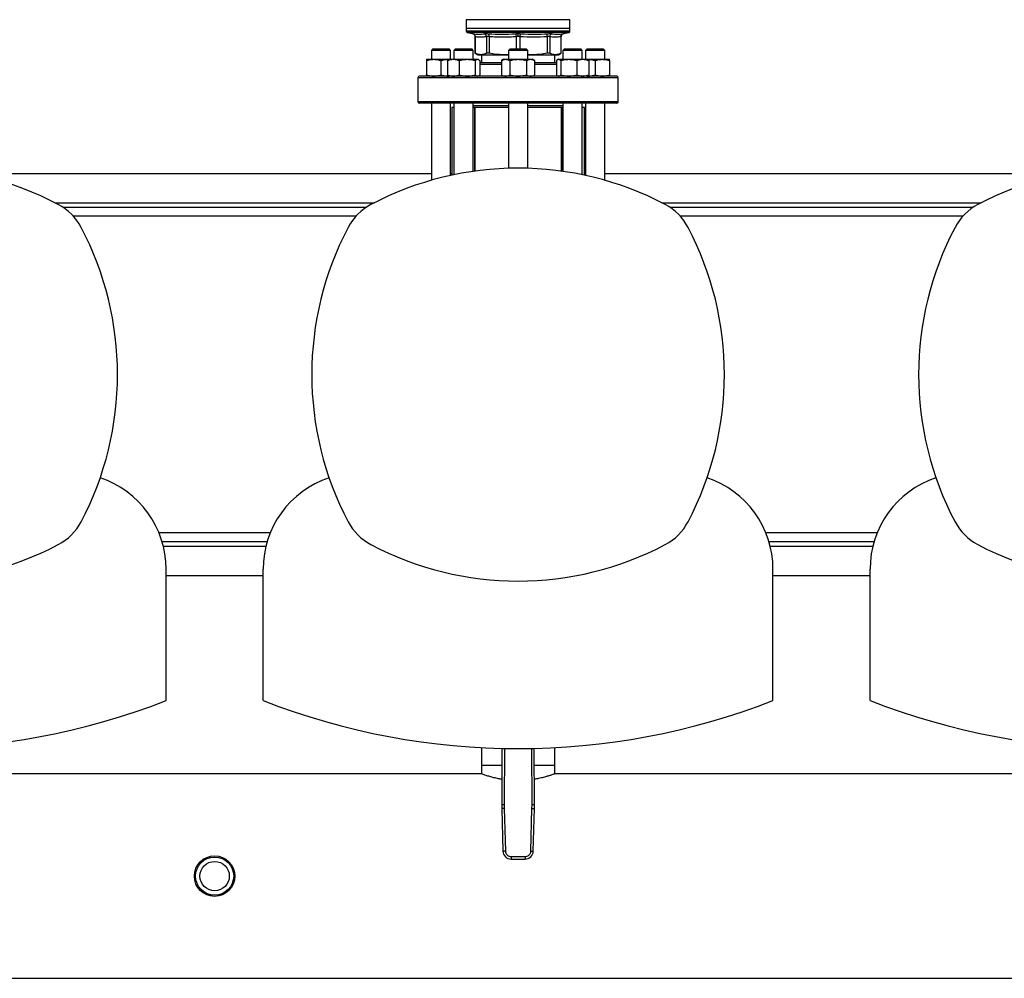
# Model space of a CAD drawing. Extents: x 0.4 to 10.6, y 0.4 to 8.1.
# Drawn here: x 6.2 to 7.1, y 5.5 to 6.4 of the extents above; entities that cross this region are included whole.
import ezdxf

# ---------------------------------------------------------------- set-up
doc = ezdxf.new("R2010")
doc.units = 0
doc.linetypes.add('SLD-SOLID', pattern=[0])
doc.layers.get('0').update_dxf_attribs({"linetype": 'CONTINUOUS'})

msp = doc.modelspace()

# ---------------------------------------------------------------- linework, layer by layer
at = {"color": 7, "linetype": 'SLD-SOLID'}
for p, q in [((6.58318, 6.36013), (6.58318, 6.35198)), ((6.63127, 6.36013), (6.63103, 6.36013)), ((6.67935, 6.35198), (6.67935, 6.36013)), ((6.58318, 6.35198), (6.58318, 6.3495)), ((6.63127, 6.35198), (6.58318, 6.35198)), ((6.67935, 6.35198), (6.63127, 6.35198)), ((6.67935, 6.3495), (6.67935, 6.35198)), ((6.58405, 6.3484), (6.58904, 6.34723)), ((6.59121, 6.3445), (6.59121, 6.32907)), ((6.59156, 6.34438), (6.59156, 6.32907)), ((6.60197, 6.34438), (6.60197, 6.32907)), ((6.6044, 6.34438), (6.6044, 6.32907)), ((6.63127, 6.3495), (6.63145, 6.3495)), ((6.65813, 6.34438), (6.65813, 6.32907)), ((6.66056, 6.34438), (6.66056, 6.32907)), ((6.67097, 6.34438), (6.67097, 6.32907)), ((6.67132, 6.32907), (6.67132, 6.34449)), ((6.67349, 6.34723), (6.67849, 6.3484)), ((6.55234, 6.33316), (6.55091, 6.33173)), ((6.55234, 6.33316), (6.56734, 6.33316)), ((6.56877, 6.33173), (6.56734, 6.33316)), ((6.57326, 6.33316), (6.57183, 6.33173)), ((6.57326, 6.33316), (6.58826, 6.33316)), ((6.58969, 6.33173), (6.58826, 6.33316)), ((6.62377, 6.33316), (6.62234, 6.33173)), ((6.62377, 6.33316), (6.63877, 6.33316)), ((6.64019, 6.33173), (6.63877, 6.33316)), ((6.67427, 6.33316), (6.67284, 6.33173)), ((6.67427, 6.33316), (6.68927, 6.33316)), ((6.6907, 6.33173), (6.68927, 6.33316)), ((6.69519, 6.33316), (6.69377, 6.33173)), ((6.69519, 6.33316), (6.69739, 6.33316)), ((6.69739, 6.33316), (6.71019, 6.33316)), ((6.71162, 6.33173), (6.71019, 6.33316)), ((6.54644, 6.32346), (6.55314, 6.32346)), ((6.55091, 6.33173), (6.55091, 6.32346)), ((6.56877, 6.33173), (6.55091, 6.33173)), ((6.55314, 6.32346), (6.56653, 6.32346)), ((6.56653, 6.32346), (6.56725, 6.32339)), ((6.56653, 6.32346), (6.56737, 6.32346)), ((6.56737, 6.32346), (6.56688, 6.32318)), ((6.56737, 6.32346), (6.57129, 6.32346)), ((6.56877, 6.32346), (6.56877, 6.33173)), ((6.57129, 6.32346), (6.58422, 6.32346)), ((6.57183, 6.33173), (6.57183, 6.32346)), ((6.58969, 6.33173), (6.57183, 6.33173)), ((6.58422, 6.32346), (6.59369, 6.32346)), ((6.58969, 6.32346), (6.58969, 6.33173)), ((6.59121, 6.32925), (6.59392, 6.32769)), ((6.59369, 6.32346), (6.59415, 6.32346)), ((6.59392, 6.32769), (6.59676, 6.32769)), ((6.59463, 6.32318), (6.59415, 6.32346)), ((6.59676, 6.32769), (6.61697, 6.32769)), ((6.59735, 6.32769), (6.59735, 6.32012)), ((6.61787, 6.32346), (6.6158, 6.32226)), ((6.62234, 6.32798), (6.61697, 6.32769)), ((6.61697, 6.32769), (6.62234, 6.32769)), ((6.61787, 6.32346), (6.61967, 6.32346)), ((6.61967, 6.32346), (6.63127, 6.32346)), ((6.62234, 6.33173), (6.62234, 6.32346)), ((6.64019, 6.33173), (6.62234, 6.33173)), ((6.63127, 6.32346), (6.64286, 6.32346)), ((6.64019, 6.32346), (6.64019, 6.33173)), ((6.64556, 6.32769), (6.64019, 6.32798)), ((6.64019, 6.32769), (6.64556, 6.32769)), ((6.64286, 6.32346), (6.64466, 6.32346)), ((6.64673, 6.32226), (6.64466, 6.32346)), ((6.64556, 6.32769), (6.66577, 6.32769)), ((6.66518, 6.32012), (6.66518, 6.32769)), ((6.66577, 6.32769), (6.66861, 6.32769)), ((6.66838, 6.32346), (6.6679, 6.32318)), ((6.66838, 6.32346), (6.66884, 6.32346)), ((6.66861, 6.32769), (6.67132, 6.32925)), ((6.66884, 6.32346), (6.67831, 6.32346)), ((6.67284, 6.33173), (6.67284, 6.32346)), ((6.6907, 6.33173), (6.67284, 6.33173)), ((6.67831, 6.32346), (6.69124, 6.32346)), ((6.6907, 6.32346), (6.6907, 6.33173)), ((6.69124, 6.32346), (6.69517, 6.32346)), ((6.69377, 6.33173), (6.69377, 6.32346)), ((6.69638, 6.33173), (6.69377, 6.33173)), ((6.69565, 6.32318), (6.69517, 6.32346)), ((6.69517, 6.32346), (6.696, 6.32346)), ((6.69528, 6.32339), (6.696, 6.32346)), ((6.696, 6.32346), (6.70939, 6.32346)), ((6.71162, 6.33173), (6.69638, 6.33173)), ((6.70939, 6.32346), (6.71609, 6.32346)), ((6.71162, 6.32346), (6.71162, 6.33173)), ((6.54644, 6.32226), (6.54644, 6.30903)), ((6.55984, 6.30903), (6.55984, 6.32226)), ((6.56582, 6.32226), (6.56582, 6.30903)), ((6.57676, 6.32226), (6.57676, 6.30903)), ((6.59169, 6.30903), (6.59169, 6.32226)), ((6.5957, 6.32226), (6.5957, 6.30903)), ((6.6158, 6.32226), (6.6158, 6.30903)), ((6.62353, 6.32226), (6.62353, 6.30903)), ((6.639, 6.32226), (6.639, 6.30903)), ((6.64673, 6.30903), (6.64673, 6.32226)), ((6.66684, 6.32226), (6.66684, 6.30903)), ((6.67084, 6.32226), (6.67084, 6.30903)), ((6.68578, 6.32226), (6.68578, 6.30903)), ((6.69671, 6.32226), (6.69671, 6.30903)), ((6.70269, 6.32226), (6.70269, 6.30903)), ((6.71609, 6.32226), (6.71609, 6.30903)), ((6.53841, 6.30641), (6.53841, 6.28412)), ((6.56653, 6.30783), (6.56725, 6.3079)), ((6.56688, 6.30811), (6.56737, 6.30783)), ((6.59415, 6.30783), (6.59463, 6.30811)), ((6.6158, 6.30903), (6.61787, 6.30783)), ((6.64466, 6.30783), (6.64673, 6.30903)), ((6.6679, 6.30811), (6.66838, 6.30783)), ((6.69517, 6.30783), (6.69565, 6.30811)), ((6.69528, 6.3079), (6.696, 6.30783)), ((6.72412, 6.28412), (6.72412, 6.30641)), ((6.55091, 6.28269), (6.55091, 6.2114)), ((6.56877, 6.2159), (6.56877, 6.28269)), ((6.56985, 6.27866), (6.56985, 6.21613)), ((6.57183, 6.27866), (6.56985, 6.27866)), ((6.57183, 6.28269), (6.57183, 6.21655)), ((6.58969, 6.21968), (6.58969, 6.28269)), ((6.62234, 6.28044), (6.58969, 6.28044)), ((6.59087, 6.27866), (6.58969, 6.27866)), ((6.59073, 6.27866), (6.59073, 6.21983)), ((6.59073, 6.27866), (6.59109, 6.27866)), ((6.62234, 6.27866), (6.59109, 6.27866)), ((6.62234, 6.28269), (6.62234, 6.22252)), ((6.64019, 6.22252), (6.64019, 6.28269)), ((6.67284, 6.28044), (6.64019, 6.28044)), ((6.67144, 6.27866), (6.64019, 6.27866)), ((6.67144, 6.27866), (6.6718, 6.27866)), ((6.6718, 6.21983), (6.6718, 6.27866)), ((6.67284, 6.27866), (6.6718, 6.27866)), ((6.67284, 6.28269), (6.67284, 6.21968)), ((6.6907, 6.21655), (6.6907, 6.28269)), ((6.69268, 6.27866), (6.6907, 6.27866)), ((6.69268, 6.21613), (6.69268, 6.27866)), ((6.69377, 6.28269), (6.69377, 6.2159)), ((6.71162, 6.2114), (6.71162, 6.28269)), ((6.14919, 6.21759), (6.55091, 6.21759)), ((6.56877, 6.21759), (6.56985, 6.21759)), ((6.69268, 6.21759), (6.69377, 6.21759)), ((6.71162, 6.21759), (7.11334, 6.21759)), ((6.4902, 6.18609), (6.20991, 6.18609)), ((7.05262, 6.18609), (6.77234, 6.18609)), ((6.30132, 5.87676), (6.39878, 5.87676)), ((6.86375, 5.87676), (6.96121, 5.87676)), ((6.30506, 5.72951), (6.30506, 5.85122)), ((6.39505, 5.72951), (6.39505, 5.85122)), ((6.86749, 5.72951), (6.86749, 5.85122)), ((6.95747, 5.72951), (6.95747, 5.85122)), ((6.30506, 5.84526), (6.39505, 5.84526)), ((6.86749, 5.84526), (6.95747, 5.84526)), ((6.59735, 5.68586), (6.59735, 5.66946)), ((6.61631, 5.68514), (6.61609, 5.63309)), ((6.64644, 5.63309), (6.64622, 5.68514)), ((6.66518, 5.66946), (6.66518, 5.68586)), ((6.59735, 5.66946), (6.59735, 5.66153)), ((6.61624, 5.66946), (6.59735, 5.66946)), ((6.66518, 5.66946), (6.64629, 5.66946)), ((6.66518, 5.66153), (6.66518, 5.66946)), ((6.59735, 5.66153), (6.10275, 5.66153)), ((7.15978, 5.66153), (6.66518, 5.66153)), ((6.61834, 5.63308), (6.61838, 5.62959)), ((6.64415, 5.62959), (6.64419, 5.63308)), ((6.61613, 5.62953), (6.61721, 5.59006)), ((6.61838, 5.62959), (6.61946, 5.59012)), ((6.64307, 5.59012), (6.64415, 5.62959)), ((6.64532, 5.59006), (6.6464, 5.62953)), ((6.6248, 5.58493), (6.63773, 5.58493)), ((6.6248, 5.58493), (6.6248, 5.58268)), ((6.63773, 5.58493), (6.63773, 5.58268)), ((6.6248, 5.58268), (6.63773, 5.58268)), ((5.81507, 5.47221), (8.00989, 5.47221))]:
    msp.add_line(p, q, dxfattribs=at)
at = {"color": 8, "linetype": 'SLD-SOLID'}
for p, q in [((6.63103, 6.36013), (6.58318, 6.36013)), ((6.67935, 6.36013), (6.63127, 6.36013)), ((6.63127, 6.3484), (6.58405, 6.3484)), ((6.62954, 6.34438), (6.62954, 6.33316)), ((6.67849, 6.3484), (6.63127, 6.3484)), ((6.63299, 6.34438), (6.63299, 6.33316)), ((6.6158, 6.31869), (6.5957, 6.31869)), ((6.66684, 6.31869), (6.64673, 6.31869)), ((6.72412, 6.30641), (6.53841, 6.30641)), ((6.72412, 6.28412), (6.53841, 6.28412)), ((6.59109, 6.27866), (6.59109, 6.21988)), ((6.67144, 6.21988), (6.67144, 6.27866)), ((6.20197, 6.19059), (6.49813, 6.19059)), ((6.7644, 6.19059), (7.06056, 6.19059)), ((6.48105, 6.17816), (6.21906, 6.17816)), ((7.04348, 6.17816), (6.78149, 6.17816)), ((6.40157, 5.88469), (6.29853, 5.88469)), ((6.964, 5.88469), (6.86096, 5.88469)), ((6.39756, 5.87226), (6.30254, 5.87226)), ((6.95999, 5.87226), (6.86497, 5.87226)), ((6.61856, 5.68509), (6.61834, 5.63308)), ((6.64419, 5.63308), (6.64397, 5.68509))]:
    msp.add_line(p, q, dxfattribs=at)
at = {"color": 7, "linetype": 'SLD-SOLID', "flags": 128}
for points in [[(6.61609, 5.63309), (6.61613, 5.63309), (6.61626, 5.63309), (6.61647, 5.63309), (6.61675, 5.63309), (6.61709, 5.63309), (6.61748, 5.63309), (6.6179, 5.63309), (6.61834, 5.63308)], [(6.64419, 5.63308), (6.64463, 5.63309), (6.64505, 5.63309), (6.64544, 5.63309), (6.64578, 5.63309), (6.64606, 5.63309), (6.64627, 5.63309), (6.6464, 5.63309), (6.64644, 5.63309)], [(6.61838, 5.62959), (6.61794, 5.62958), (6.61752, 5.62957), (6.61713, 5.62956), (6.61679, 5.62955), (6.61651, 5.62954), (6.6163, 5.62953), (6.61617, 5.62953), (6.61613, 5.62953)], [(6.64415, 5.62959), (6.64459, 5.62958), (6.64501, 5.62957), (6.6454, 5.62956), (6.64574, 5.62955), (6.64602, 5.62954), (6.64623, 5.62953), (6.64636, 5.62953), (6.6464, 5.62953)], [(6.61946, 5.59012), (6.61902, 5.59011), (6.6186, 5.5901), (6.61821, 5.59009), (6.61787, 5.59008), (6.61759, 5.59007), (6.61738, 5.59007), (6.61725, 5.59006), (6.61721, 5.59006)], [(6.64307, 5.59012), (6.64351, 5.59011), (6.64393, 5.5901), (6.64432, 5.59009), (6.64466, 5.59008), (6.64494, 5.59007), (6.64515, 5.59007), (6.64528, 5.59006), (6.64532, 5.59006)]]:
    msp.add_lwpolyline(points, dxfattribs=at)
at = {"color": 7, "linetype": 'SLD-SOLID'}
for radius in [0.01879, 0.01766, 0.0136]:
    msp.add_circle((6.35005, 5.56687), radius, dxfattribs=at)
for centre, radius, start, end in [((6.5843, 6.3495), 0.00112, 179.96889, 256.7876), ((6.67823, 6.3495), 0.00112, 283.2124, 359.96889), ((6.53984, 6.30641), 0.00143, 90, 180), ((6.72269, 6.30641), 0.00143, 0, 90), ((6.53984, 6.28412), 0.00143, 180, 270), ((6.72269, 6.28412), 0.00143, 270, 0), ((6.06884, 5.93019), 0.29246, 62.2174, 117.7826), ((6.63127, 5.93019), 0.29246, 62.2174, 117.7826), ((7.1937, 5.93019), 0.29246, 62.2174, 117.7826), ((6.18156, 6.14415), 0.05062, 27.7826, 62.2174), ((6.51854, 6.14415), 0.05062, 117.7826, 152.2174), ((6.74399, 6.14415), 0.05062, 27.7826, 62.2174), ((7.08097, 6.14415), 0.05062, 117.7826, 152.2174), ((5.9676, 6.03143), 0.29246, 332.2174, 27.7826), ((6.7325, 6.03143), 0.29246, 152.2174, 207.7826), ((6.53003, 6.03143), 0.29246, 332.2174, 27.7826), ((7.29493, 6.03143), 0.29246, 152.2174, 207.7826), ((6.21597, 5.85122), 0.08909, 0, 71.6705), ((6.48413, 5.85122), 0.08909, 108.3295, 180), ((6.7784, 5.85122), 0.08909, 0, 71.6705), ((7.04656, 5.85122), 0.08909, 108.3295, 180), ((6.18156, 5.9187), 0.05062, 297.7826, 332.2174), ((6.51854, 5.9187), 0.05062, 207.7826, 242.2174), ((6.74399, 5.9187), 0.05062, 297.7826, 332.2174), ((7.08097, 5.9187), 0.05062, 207.7826, 242.2174), ((6.06884, 6.13266), 0.29246, 242.2174, 297.7826), ((6.63127, 6.13266), 0.29246, 242.2174, 297.7826), ((7.1937, 6.13266), 0.29246, 242.2174, 297.7826), ((6.06884, 6.33358), 0.64861, 248.64211, 291.35789), ((6.63127, 6.33358), 0.64861, 248.64211, 291.35789), ((7.1937, 6.33358), 0.64861, 248.64211, 291.35789), ((6.72857, 5.63261), 0.11249, 179.75304, 181.56842), ((6.53396, 5.63261), 0.11249, 358.43158, 0.24696), ((6.6248, 5.59027), 0.00759, 181.56842, 270), ((6.63773, 5.59027), 0.00759, 270, 358.43158)]:
    msp.add_arc(centre, radius, start, end, dxfattribs=at)
at = {"color": 8, "linetype": 'SLD-SOLID'}
for points, knots in [([(6.63127, 6.3495), (6.62917, 6.3495), (6.62498, 6.3495), (6.6188, 6.3495), (6.61283, 6.3495), (6.60718, 6.3495), (6.60194, 6.3495), (6.5972, 6.3495), (6.59304, 6.3495), (6.58953, 6.3495), (6.58674, 6.3495), (6.58469, 6.3495), (6.58353, 6.3495), (6.58305, 6.3495), (6.58318, 6.3495), (6.58318, 6.3495)], [0, 0, 0, 0, 0.083234, 0.166469, 0.249702, 0.332935, 0.416169, 0.499404, 0.582638, 0.665871, 0.749105, 0.832339, 0.915573, 0.998807, 1, 1, 1, 1]), ([(6.58904, 6.34723), (6.58907, 6.34723), (6.58912, 6.34722), (6.58944, 6.34715), (6.5896, 6.34712)], [0, 0, 0, 0, 0.49911, 1, 1, 1, 1]), ([(6.59156, 6.34438), (6.59146, 6.34442), (6.59126, 6.34448), (6.59123, 6.34449), (6.59121, 6.34449)], [0, 0, 0, 0, 0.500935, 1, 1, 1, 1]), ([(6.67935, 6.3495), (6.67927, 6.3495), (6.67912, 6.3495), (6.67786, 6.3495), (6.67587, 6.3495), (6.67309, 6.3495), (6.6696, 6.3495), (6.66546, 6.3495), (6.66074, 6.3495), (6.65551, 6.3495), (6.64987, 6.3495), (6.64391, 6.3495), (6.63773, 6.3495), (6.63354, 6.3495), (6.63145, 6.3495)], [0, 0, 0, 0, 0.082237, 0.16567, 0.249103, 0.332536, 0.415969, 0.499402, 0.582835, 0.666268, 0.749701, 0.833134, 0.916567, 1, 1, 1, 1]), ([(6.67132, 6.34449), (6.6713, 6.34449), (6.67127, 6.34448), (6.67107, 6.34442), (6.67097, 6.34438)], [0, 0, 0, 0, 0.497099, 1, 1, 1, 1]), ([(6.67293, 6.34712), (6.67308, 6.34715), (6.67336, 6.34721), (6.67358, 6.34723), (6.67349, 6.34723), (6.67349, 6.34723)], [0, 0, 0, 0, 0.499983, 0.999885, 1, 1, 1, 1])]:
    msp.add_open_spline(points, degree=3, knots=knots, dxfattribs=at)
at = {"color": 7, "linetype": 'SLD-SOLID'}
for points, knots in [([(6.58899, 6.34724), (6.58929, 6.34715), (6.5899, 6.34696), (6.59063, 6.34629), (6.59112, 6.34544), (6.59118, 6.3448), (6.59121, 6.34449)], [0, 0, 0, 0, 0.242384, 0.499657, 0.75711, 1, 1, 1, 1]), ([(6.5896, 6.34712), (6.59132, 6.34686), (6.59477, 6.34633), (6.59816, 6.34686), (6.59986, 6.34712)], [0, 0, 0, 0, 0.5, 1, 1, 1, 1]), ([(6.59156, 6.34438), (6.59154, 6.34469), (6.5915, 6.34532), (6.59107, 6.34617), (6.59042, 6.34683), (6.58987, 6.34703), (6.5896, 6.34712)], [0, 0, 0, 0, 0.2427113, 0.5000094, 0.757283, 1, 1, 1, 1]), ([(6.60197, 6.34438), (6.60082, 6.3442), (6.59853, 6.34383), (6.59505, 6.34382), (6.59274, 6.34419), (6.59156, 6.34438)], [0, 0, 0, 0, 0.332465, 0.659487, 1, 1, 1, 1]), ([(6.59986, 6.34712), (6.60006, 6.34715), (6.60046, 6.34721), (6.60138, 6.34724), (6.60247, 6.34721), (6.60333, 6.34715), (6.60375, 6.34712)], [0, 0, 0, 0, 0.250084, 0.500087, 0.750046, 1, 1, 1, 1]), ([(6.60197, 6.34438), (6.60193, 6.34469), (6.60186, 6.34532), (6.60138, 6.34617), (6.6007, 6.34683), (6.60013, 6.34703), (6.59986, 6.34712)], [0, 0, 0, 0, 0.2427201, 0.5000026, 0.7573081, 1, 1, 1, 1]), ([(6.6044, 6.34438), (6.60414, 6.34441), (6.60361, 6.34448), (6.60293, 6.3445), (6.60235, 6.34448), (6.6021, 6.34441), (6.60197, 6.34438)], [0, 0, 0, 0, 0.250455, 0.499989, 0.749524, 1, 1, 1, 1]), ([(6.60375, 6.34712), (6.60788, 6.34686), (6.61615, 6.34633), (6.62439, 6.34686), (6.62851, 6.34712)], [0, 0, 0, 0, 0.500002, 1, 1, 1, 1]), ([(6.6044, 6.34438), (6.60441, 6.34469), (6.60444, 6.34532), (6.60431, 6.34617), (6.60408, 6.34683), (6.60386, 6.34703), (6.60375, 6.34712)], [0, 0, 0, 0, 0.242712, 0.499995, 0.757279, 1, 1, 1, 1]), ([(6.62954, 6.34438), (6.62755, 6.34424), (6.62363, 6.34396), (6.61747, 6.34382), (6.61108, 6.34391), (6.60663, 6.34423), (6.6044, 6.34438)], [0, 0, 0, 0, 0.2378498, 0.4690324, 0.733738, 1, 1, 1, 1]), ([(6.62851, 6.34712), (6.62896, 6.34715), (6.62985, 6.34722), (6.63079, 6.34723), (6.63127, 6.34723)], [0, 0, 0, 0, 0.500698, 1, 1, 1, 1]), ([(6.62851, 6.34712), (6.62863, 6.34703), (6.62887, 6.34683), (6.6292, 6.34617), (6.62944, 6.34532), (6.62951, 6.34469), (6.62954, 6.34438)], [0, 0, 0, 0, 0.242714, 0.500003, 0.757286, 1, 1, 1, 1]), ([(6.63127, 6.34449), (6.63097, 6.34449), (6.63038, 6.34448), (6.62982, 6.34442), (6.62954, 6.34438)], [0, 0, 0, 0, 0.497183, 1, 1, 1, 1]), ([(6.63127, 6.34723), (6.63174, 6.34723), (6.63269, 6.34722), (6.63358, 6.34715), (6.63402, 6.34712)], [0, 0, 0, 0, 0.499398, 1, 1, 1, 1]), ([(6.63127, 6.34449), (6.63127, 6.3448), (6.63127, 6.34543), (6.63127, 6.34627), (6.63127, 6.34693), (6.63127, 6.34713), (6.63127, 6.34723)], [0, 0, 0, 0, 0.242444, 0.499443, 0.756748, 1, 1, 1, 1]), ([(6.63299, 6.34438), (6.63271, 6.34442), (6.63215, 6.34448), (6.63156, 6.34449), (6.63127, 6.34449)], [0, 0, 0, 0, 0.502832, 1, 1, 1, 1]), ([(6.63299, 6.34438), (6.63302, 6.34469), (6.63309, 6.34532), (6.63333, 6.34617), (6.63366, 6.34683), (6.6339, 6.34703), (6.63402, 6.34712)], [0, 0, 0, 0, 0.2427131, 0.4999996, 0.7572867, 1, 1, 1, 1]), ([(6.65813, 6.34438), (6.65394, 6.34412), (6.64556, 6.34359), (6.63718, 6.34412), (6.63299, 6.34438)], [0, 0, 0, 0, 0.499963, 1, 1, 1, 1]), ([(6.63402, 6.34712), (6.63814, 6.34686), (6.64638, 6.34633), (6.65465, 6.34686), (6.65878, 6.34712)], [0, 0, 0, 0, 0.5, 1, 1, 1, 1]), ([(6.65813, 6.34438), (6.65812, 6.34469), (6.6581, 6.34532), (6.65822, 6.34617), (6.65846, 6.34683), (6.65867, 6.34703), (6.65878, 6.34712)], [0, 0, 0, 0, 0.242714, 0.499996, 0.757286, 1, 1, 1, 1]), ([(6.66056, 6.34438), (6.66043, 6.34441), (6.66018, 6.34448), (6.6596, 6.3445), (6.65892, 6.34448), (6.65839, 6.34441), (6.65813, 6.34438)], [0, 0, 0, 0, 0.2504605, 0.5000004, 0.7495328, 1, 1, 1, 1]), ([(6.65878, 6.34712), (6.65921, 6.34715), (6.66006, 6.34721), (6.66115, 6.34724), (6.66207, 6.34721), (6.66247, 6.34715), (6.66268, 6.34712)], [0, 0, 0, 0, 0.250007, 0.499956, 0.749938, 1, 1, 1, 1]), ([(6.66056, 6.34438), (6.6606, 6.34469), (6.66067, 6.34532), (6.66115, 6.34617), (6.66184, 6.34683), (6.6624, 6.34703), (6.66268, 6.34712)], [0, 0, 0, 0, 0.242713, 0.499999, 0.75728, 1, 1, 1, 1]), ([(6.67097, 6.34438), (6.66924, 6.34412), (6.66577, 6.34359), (6.6623, 6.34412), (6.66056, 6.34438)], [0, 0, 0, 0, 0.499983, 1, 1, 1, 1]), ([(6.66268, 6.34712), (6.66437, 6.34686), (6.66776, 6.34633), (6.67121, 6.34686), (6.67293, 6.34712)], [0, 0, 0, 0, 0.5, 1, 1, 1, 1]), ([(6.67097, 6.34438), (6.67099, 6.34469), (6.67103, 6.34532), (6.67146, 6.34617), (6.67211, 6.34683), (6.67266, 6.34703), (6.67293, 6.34712)], [0, 0, 0, 0, 0.242716, 0.499997, 0.757294, 1, 1, 1, 1]), ([(6.67132, 6.34449), (6.67135, 6.3448), (6.67141, 6.34544), (6.6719, 6.34629), (6.67263, 6.34696), (6.67325, 6.34715), (6.67354, 6.34724)], [0, 0, 0, 0, 0.2428838, 0.5003443, 0.7576164, 1, 1, 1, 1]), ([(6.54644, 6.32226), (6.54753, 6.3226), (6.54973, 6.32327), (6.552, 6.3234), (6.55314, 6.32346)], [0, 0, 0, 0, 0.4954574, 1, 1, 1, 1]), ([(6.54644, 6.32346), (6.54644, 6.3234), (6.54644, 6.32328), (6.54644, 6.3226), (6.54644, 6.32226)], [0, 0, 0, 0, 0.49451, 1, 1, 1, 1]), ([(6.55314, 6.32346), (6.55426, 6.3234), (6.55653, 6.32328), (6.55873, 6.3226), (6.55984, 6.32226)], [0, 0, 0, 0, 0.49451, 1, 1, 1, 1]), ([(6.55984, 6.32226), (6.56092, 6.3226), (6.56312, 6.32327), (6.56539, 6.3234), (6.56653, 6.32346)], [0, 0, 0, 0, 0.495465, 1, 1, 1, 1]), ([(6.56582, 6.32226), (6.56671, 6.3226), (6.5685, 6.32327), (6.57035, 6.3234), (6.57129, 6.32346)], [0, 0, 0, 0, 0.495454, 1, 1, 1, 1]), ([(6.57129, 6.32346), (6.5722, 6.3234), (6.57406, 6.32328), (6.57585, 6.3226), (6.57676, 6.32226)], [0, 0, 0, 0, 0.494504, 1, 1, 1, 1]), ([(6.57676, 6.32226), (6.57797, 6.3226), (6.58042, 6.32327), (6.58295, 6.3234), (6.58422, 6.32346)], [0, 0, 0, 0, 0.495449, 1, 1, 1, 1]), ([(6.58422, 6.32346), (6.58548, 6.3234), (6.58801, 6.32328), (6.59046, 6.3226), (6.59169, 6.32226)], [0, 0, 0, 0, 0.494502, 1, 1, 1, 1]), ([(6.59156, 6.32907), (6.59146, 6.32912), (6.59126, 6.32923), (6.59123, 6.32924), (6.59121, 6.32925)], [0, 0, 0, 0, 0.502544, 1, 1, 1, 1]), ([(6.59676, 6.32769), (6.59592, 6.32775), (6.59417, 6.32787), (6.59244, 6.32866), (6.59156, 6.32907)], [0, 0, 0, 0, 0.484529, 1, 1, 1, 1]), ([(6.59169, 6.32226), (6.59202, 6.3226), (6.59267, 6.32327), (6.59335, 6.3234), (6.59369, 6.32346)], [0, 0, 0, 0, 0.49546, 1, 1, 1, 1]), ([(6.59369, 6.32346), (6.59403, 6.3234), (6.59471, 6.32328), (6.59536, 6.3226), (6.5957, 6.32226)], [0, 0, 0, 0, 0.494511, 1, 1, 1, 1]), ([(6.60197, 6.32907), (6.60108, 6.32866), (6.59936, 6.32787), (6.59761, 6.32775), (6.59676, 6.32769)], [0, 0, 0, 0, 0.515394, 1, 1, 1, 1]), ([(6.6044, 6.32907), (6.60414, 6.32912), (6.60361, 6.32922), (6.60293, 6.32926), (6.60235, 6.32922), (6.6021, 6.32912), (6.60197, 6.32907)], [0, 0, 0, 0, 0.251261, 0.500063, 0.748816, 1, 1, 1, 1]), ([(6.61697, 6.32769), (6.61493, 6.32775), (6.61071, 6.32787), (6.60655, 6.32866), (6.6044, 6.32907)], [0, 0, 0, 0, 0.484595, 1, 1, 1, 1]), ([(6.6158, 6.32226), (6.61643, 6.3226), (6.6177, 6.32327), (6.61901, 6.3234), (6.61967, 6.32346)], [0, 0, 0, 0, 0.495462, 1, 1, 1, 1]), ([(6.61967, 6.32346), (6.62031, 6.3234), (6.62163, 6.32328), (6.62289, 6.3226), (6.62353, 6.32226)], [0, 0, 0, 0, 0.49451, 1, 1, 1, 1]), ([(6.62353, 6.32226), (6.62479, 6.3226), (6.62732, 6.32327), (6.62994, 6.3234), (6.63127, 6.32346)], [0, 0, 0, 0, 0.4954543, 1, 1, 1, 1]), ([(6.63127, 6.32346), (6.63256, 6.3234), (6.63518, 6.32328), (6.63772, 6.3226), (6.639, 6.32226)], [0, 0, 0, 0, 0.49451, 1, 1, 1, 1]), ([(6.639, 6.32226), (6.63963, 6.3226), (6.64089, 6.32327), (6.6422, 6.3234), (6.64286, 6.32346)], [0, 0, 0, 0, 0.495457, 1, 1, 1, 1]), ([(6.64286, 6.32346), (6.64351, 6.3234), (6.64482, 6.32328), (6.64609, 6.3226), (6.64673, 6.32226)], [0, 0, 0, 0, 0.4945094, 1, 1, 1, 1]), ([(6.65813, 6.32907), (6.65598, 6.32866), (6.65182, 6.32787), (6.6476, 6.32775), (6.64556, 6.32769)], [0, 0, 0, 0, 0.515397, 1, 1, 1, 1]), ([(6.66056, 6.32907), (6.66043, 6.32912), (6.66018, 6.32922), (6.6596, 6.32926), (6.65892, 6.32922), (6.65839, 6.32912), (6.65813, 6.32907)], [0, 0, 0, 0, 0.251262, 0.500066, 0.748822, 1, 1, 1, 1]), ([(6.66577, 6.32769), (6.66492, 6.32775), (6.66317, 6.32787), (6.66145, 6.32866), (6.66056, 6.32907)], [0, 0, 0, 0, 0.484527, 1, 1, 1, 1]), ([(6.67097, 6.32907), (6.67009, 6.32866), (6.66836, 6.32787), (6.66662, 6.32775), (6.66577, 6.32769)], [0, 0, 0, 0, 0.515394, 1, 1, 1, 1]), ([(6.66684, 6.32226), (6.66716, 6.3226), (6.66782, 6.32327), (6.66849, 6.3234), (6.66884, 6.32346)], [0, 0, 0, 0, 0.495459, 1, 1, 1, 1]), ([(6.66884, 6.32346), (6.66917, 6.3234), (6.66985, 6.32328), (6.67051, 6.3226), (6.67084, 6.32226)], [0, 0, 0, 0, 0.49451, 1, 1, 1, 1]), ([(6.67084, 6.32226), (6.67205, 6.3226), (6.6745, 6.32327), (6.67703, 6.3234), (6.67831, 6.32346)], [0, 0, 0, 0, 0.4954576, 1, 1, 1, 1]), ([(6.67132, 6.32925), (6.67132, 6.32925), (6.6714, 6.32925), (6.67123, 6.32922), (6.67106, 6.32912), (6.67097, 6.32907)], [0, 0, 0, 0, 0.000142, 0.4976337, 1, 1, 1, 1]), ([(6.67831, 6.32346), (6.67956, 6.3234), (6.68209, 6.32328), (6.68454, 6.3226), (6.68578, 6.32226)], [0, 0, 0, 0, 0.494506, 1, 1, 1, 1]), ([(6.68578, 6.32226), (6.68666, 6.3226), (6.68846, 6.32327), (6.69031, 6.3234), (6.69124, 6.32346)], [0, 0, 0, 0, 0.4954577, 1, 1, 1, 1]), ([(6.69124, 6.32346), (6.69216, 6.3234), (6.69401, 6.32328), (6.6958, 6.3226), (6.69671, 6.32226)], [0, 0, 0, 0, 0.494508, 1, 1, 1, 1]), ([(6.696, 6.32346), (6.69712, 6.3234), (6.69939, 6.32328), (6.70158, 6.3226), (6.70269, 6.32226)], [0, 0, 0, 0, 0.494514, 1, 1, 1, 1]), ([(6.70269, 6.32226), (6.70378, 6.3226), (6.70598, 6.32327), (6.70825, 6.3234), (6.70939, 6.32346)], [0, 0, 0, 0, 0.495461, 1, 1, 1, 1]), ([(6.70939, 6.32346), (6.71051, 6.3234), (6.71278, 6.32328), (6.71498, 6.3226), (6.71609, 6.32226)], [0, 0, 0, 0, 0.494514, 1, 1, 1, 1]), ([(6.71609, 6.32226), (6.71609, 6.3226), (6.71609, 6.32327), (6.71609, 6.3234), (6.71609, 6.32346)], [0, 0, 0, 0, 0.495458, 1, 1, 1, 1]), ([(6.56689, 6.32317), (6.56687, 6.32316), (6.5665, 6.32305), (6.56615, 6.32264), (6.56582, 6.32226)], [0, 0, 0, 0, 0.065381, 1, 1, 1, 1]), ([(6.6158, 6.32012), (6.61533, 6.32012), (6.61338, 6.32012), (6.61014, 6.32012), (6.6061, 6.32012), (6.60231, 6.32012), (6.59877, 6.32012), (6.59672, 6.32012), (6.5957, 6.32012)], [0, 0, 0, 0, 0.0597097, 0.2456696, 0.431656, 0.6215734, 0.8115128, 1, 1, 1, 1]), ([(6.66684, 6.32012), (6.66581, 6.32012), (6.66376, 6.32012), (6.66023, 6.32012), (6.65643, 6.32012), (6.65239, 6.32012), (6.64915, 6.32012), (6.6472, 6.32012), (6.64673, 6.32012)], [0, 0, 0, 0, 0.188488, 0.378403, 0.568345, 0.754304, 0.940288, 1, 1, 1, 1]), ([(6.69671, 6.32226), (6.69639, 6.32264), (6.69603, 6.32304), (6.69567, 6.32315), (6.69564, 6.32316)], [0, 0, 0, 0, 0.916234, 1, 1, 1, 1]), ([(6.63127, 6.30783), (6.62848, 6.30783), (6.6229, 6.30783), (6.61448, 6.30783), (6.606, 6.30783), (6.5975, 6.30783), (6.58916, 6.30783), (6.58112, 6.30783), (6.57352, 6.30783), (6.5665, 6.30783), (6.56017, 6.30783), (6.55462, 6.30783), (6.54993, 6.30783), (6.54614, 6.30783), (6.54325, 6.30783), (6.54127, 6.30783), (6.54006, 6.30783), (6.53991, 6.30783), (6.53984, 6.30783)], [0, 0, 0, 0, 0.058248, 0.116497, 0.177469, 0.239988, 0.303803, 0.368625, 0.434138, 0.5, 0.565863, 0.631375, 0.696197, 0.760012, 0.822531, 0.883503, 0.941749, 1, 1, 1, 1]), ([(6.54644, 6.30903), (6.54753, 6.3087), (6.54973, 6.30802), (6.552, 6.3079), (6.55314, 6.30783)], [0, 0, 0, 0, 0.495458, 1, 1, 1, 1]), ([(6.54644, 6.30783), (6.54644, 6.30789), (6.54644, 6.30802), (6.54644, 6.30869), (6.54644, 6.30903)], [0, 0, 0, 0, 0.49451, 1, 1, 1, 1]), ([(6.55314, 6.30783), (6.55426, 6.30789), (6.55653, 6.30802), (6.55873, 6.30869), (6.55984, 6.30903)], [0, 0, 0, 0, 0.4945108, 1, 1, 1, 1]), ([(6.55984, 6.30903), (6.56092, 6.3087), (6.56312, 6.30802), (6.56539, 6.3079), (6.56653, 6.30783)], [0, 0, 0, 0, 0.495465, 1, 1, 1, 1]), ([(6.56582, 6.30903), (6.56671, 6.3087), (6.5685, 6.30802), (6.57035, 6.3079), (6.57129, 6.30783)], [0, 0, 0, 0, 0.495454, 1, 1, 1, 1]), ([(6.56689, 6.30813), (6.56687, 6.30813), (6.5665, 6.30824), (6.56615, 6.30865), (6.56582, 6.30903)], [0, 0, 0, 0, 0.065381, 1, 1, 1, 1]), ([(6.57129, 6.30783), (6.5722, 6.30789), (6.57406, 6.30802), (6.57585, 6.30869), (6.57676, 6.30903)], [0, 0, 0, 0, 0.494505, 1, 1, 1, 1]), ([(6.57676, 6.30903), (6.57797, 6.3087), (6.58042, 6.30802), (6.58295, 6.3079), (6.58422, 6.30783)], [0, 0, 0, 0, 0.49545, 1, 1, 1, 1]), ([(6.58422, 6.30783), (6.58548, 6.30789), (6.58801, 6.30802), (6.59046, 6.30869), (6.59169, 6.30903)], [0, 0, 0, 0, 0.494503, 1, 1, 1, 1]), ([(6.59169, 6.30903), (6.59202, 6.3087), (6.59267, 6.30802), (6.59335, 6.3079), (6.59369, 6.30783)], [0, 0, 0, 0, 0.49546, 1, 1, 1, 1]), ([(6.59462, 6.30813), (6.59465, 6.30813), (6.59501, 6.30824), (6.59537, 6.30865), (6.5957, 6.30903)], [0, 0, 0, 0, 0.065385, 1, 1, 1, 1]), ([(6.6158, 6.30903), (6.61643, 6.3087), (6.6177, 6.30802), (6.61901, 6.3079), (6.61967, 6.30783)], [0, 0, 0, 0, 0.495462, 1, 1, 1, 1]), ([(6.61967, 6.30783), (6.62031, 6.30789), (6.62163, 6.30802), (6.62289, 6.30869), (6.62353, 6.30903)], [0, 0, 0, 0, 0.494511, 1, 1, 1, 1]), ([(6.62353, 6.30903), (6.62479, 6.3087), (6.62732, 6.30802), (6.62994, 6.3079), (6.63127, 6.30783)], [0, 0, 0, 0, 0.495454, 1, 1, 1, 1]), ([(6.63127, 6.30783), (6.63256, 6.30789), (6.63518, 6.30802), (6.63772, 6.30869), (6.639, 6.30903)], [0, 0, 0, 0, 0.494511, 1, 1, 1, 1]), ([(6.72269, 6.30783), (6.72262, 6.30783), (6.72247, 6.30783), (6.72127, 6.30783), (6.71929, 6.30783), (6.71639, 6.30783), (6.7126, 6.30783), (6.70791, 6.30783), (6.70236, 6.30783), (6.69603, 6.30783), (6.68901, 6.30783), (6.68141, 6.30783), (6.67337, 6.30783), (6.66503, 6.30783), (6.65653, 6.30783), (6.64805, 6.30783), (6.63963, 6.30783), (6.63405, 6.30783), (6.63127, 6.30783)], [0, 0, 0, 0, 0.058246, 0.116497, 0.177469, 0.239988, 0.303803, 0.368625, 0.434137, 0.5, 0.565863, 0.631375, 0.696197, 0.760012, 0.822531, 0.883503, 0.94175, 1, 1, 1, 1]), ([(6.639, 6.30903), (6.63963, 6.3087), (6.64089, 6.30802), (6.6422, 6.3079), (6.64286, 6.30783)], [0, 0, 0, 0, 0.495457, 1, 1, 1, 1]), ([(6.64286, 6.30783), (6.64351, 6.30789), (6.64482, 6.30802), (6.64609, 6.30869), (6.64673, 6.30903)], [0, 0, 0, 0, 0.49451, 1, 1, 1, 1]), ([(6.66684, 6.30903), (6.66716, 6.30866), (6.66751, 6.30825), (6.66788, 6.30814), (6.66791, 6.30813)], [0, 0, 0, 0, 0.9162346, 1, 1, 1, 1]), ([(6.66884, 6.30783), (6.66917, 6.30789), (6.66985, 6.30802), (6.67051, 6.30869), (6.67084, 6.30903)], [0, 0, 0, 0, 0.4945109, 1, 1, 1, 1]), ([(6.67084, 6.30903), (6.67205, 6.3087), (6.6745, 6.30802), (6.67703, 6.3079), (6.67831, 6.30783)], [0, 0, 0, 0, 0.495458, 1, 1, 1, 1]), ([(6.67831, 6.30783), (6.67956, 6.30789), (6.68209, 6.30802), (6.68454, 6.30869), (6.68578, 6.30903)], [0, 0, 0, 0, 0.4945068, 1, 1, 1, 1]), ([(6.68578, 6.30903), (6.68666, 6.3087), (6.68846, 6.30802), (6.69031, 6.3079), (6.69124, 6.30783)], [0, 0, 0, 0, 0.4954577, 1, 1, 1, 1]), ([(6.69124, 6.30783), (6.69216, 6.30789), (6.69401, 6.30802), (6.6958, 6.30869), (6.69671, 6.30903)], [0, 0, 0, 0, 0.494509, 1, 1, 1, 1]), ([(6.69671, 6.30903), (6.69639, 6.30866), (6.69603, 6.30825), (6.69567, 6.30814), (6.69564, 6.30813)], [0, 0, 0, 0, 0.916234, 1, 1, 1, 1]), ([(6.696, 6.30783), (6.69712, 6.30789), (6.69939, 6.30802), (6.70158, 6.30869), (6.70269, 6.30903)], [0, 0, 0, 0, 0.494515, 1, 1, 1, 1]), ([(6.70269, 6.30903), (6.70378, 6.3087), (6.70598, 6.30802), (6.70825, 6.3079), (6.70939, 6.30783)], [0, 0, 0, 0, 0.495461, 1, 1, 1, 1]), ([(6.70939, 6.30783), (6.71051, 6.30789), (6.71278, 6.30802), (6.71498, 6.30869), (6.71609, 6.30903)], [0, 0, 0, 0, 0.494514, 1, 1, 1, 1]), ([(6.71609, 6.30903), (6.71609, 6.3087), (6.71609, 6.30802), (6.71609, 6.3079), (6.71609, 6.30783)], [0, 0, 0, 0, 0.495458, 1, 1, 1, 1]), ([(6.63127, 6.28269), (6.62848, 6.28269), (6.6229, 6.28269), (6.61448, 6.28269), (6.606, 6.28269), (6.5975, 6.28269), (6.58916, 6.28269), (6.58112, 6.28269), (6.57352, 6.28269), (6.5665, 6.28269), (6.56017, 6.28269), (6.55462, 6.28269), (6.54993, 6.28269), (6.54614, 6.28269), (6.54325, 6.28269), (6.54127, 6.28269), (6.54006, 6.28269), (6.53991, 6.28269), (6.53984, 6.28269)], [0, 0, 0, 0, 0.058248, 0.116497, 0.177469, 0.239988, 0.303803, 0.368625, 0.434138, 0.5, 0.565863, 0.631375, 0.696197, 0.760012, 0.822531, 0.883503, 0.941749, 1, 1, 1, 1]), ([(6.72269, 6.28269), (6.72262, 6.28269), (6.72247, 6.28269), (6.72127, 6.28269), (6.71929, 6.28269), (6.71639, 6.28269), (6.7126, 6.28269), (6.70791, 6.28269), (6.70236, 6.28269), (6.69603, 6.28269), (6.68901, 6.28269), (6.68141, 6.28269), (6.67337, 6.28269), (6.66503, 6.28269), (6.65653, 6.28269), (6.64805, 6.28269), (6.63963, 6.28269), (6.63405, 6.28269), (6.63127, 6.28269)], [0, 0, 0, 0, 0.058246, 0.116497, 0.177469, 0.239988, 0.303803, 0.368625, 0.434137, 0.5, 0.565863, 0.631375, 0.696197, 0.760012, 0.822531, 0.883503, 0.94175, 1, 1, 1, 1]), ([(6.61619, 5.65655), (6.61519, 5.65671), (6.61255, 5.65716), (6.60874, 5.65805), (6.60481, 5.65909), (6.60158, 5.66008), (6.59916, 5.66089), (6.59763, 5.66143), (6.59744, 5.66149), (6.59735, 5.66153)], [0, 0, 0, 0, 0.088797, 0.234697, 0.38545, 0.540447, 0.692854, 0.850133, 1, 1, 1, 1]), ([(6.66518, 5.66153), (6.6651, 5.6615), (6.66492, 5.66143), (6.66355, 5.66095), (6.66139, 5.66023), (6.65844, 5.65931), (6.6547, 5.65827), (6.65066, 5.65729), (6.64765, 5.65677), (6.64634, 5.65654)], [0, 0, 0, 0, 0.143317, 0.290945, 0.43422, 0.581389, 0.729782, 0.882194, 1, 1, 1, 1]), ([(6.61946, 5.59012), (6.61955, 5.58946), (6.61968, 5.58845), (6.62036, 5.58724), (6.62105, 5.58641), (6.62189, 5.58575), (6.62312, 5.5851), (6.62414, 5.585), (6.6248, 5.58493)], [0, 0, 0, 0, 0.239831, 0.368603, 0.500002, 0.631392, 0.760169, 1, 1, 1, 1]), ([(6.63773, 5.58493), (6.63839, 5.585), (6.63941, 5.5851), (6.64064, 5.58575), (6.64148, 5.58641), (6.64217, 5.58724), (6.64285, 5.58845), (6.64299, 5.58946), (6.64307, 5.59012)], [0, 0, 0, 0, 0.239832, 0.368602, 0.499999, 0.631398, 0.760166, 1, 1, 1, 1])]:
    msp.add_open_spline(points, degree=3, knots=knots, dxfattribs=at)

doc.saveas('drawing.dxf')
